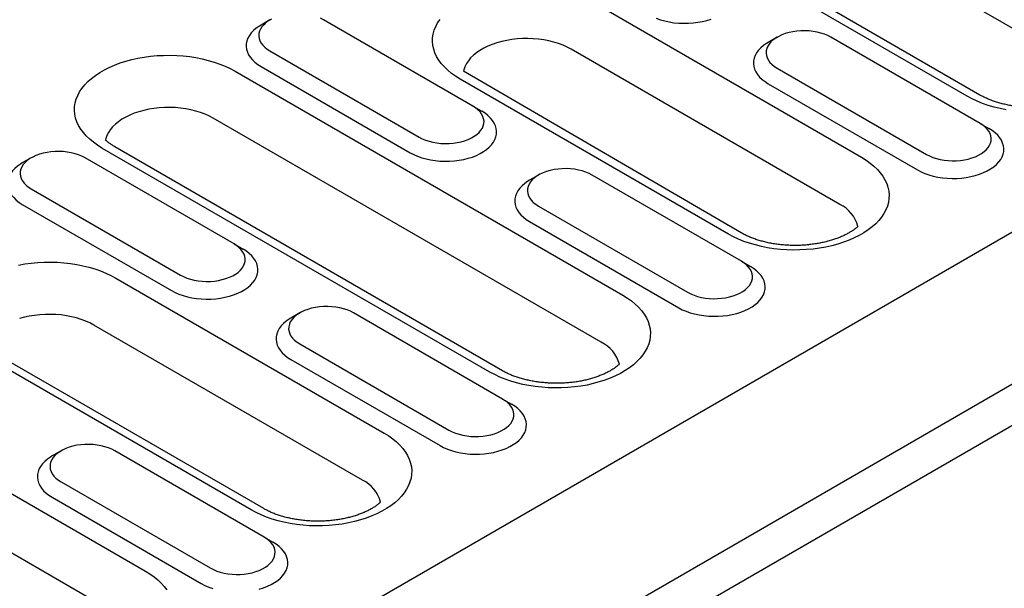
# Model space of a CAD drawing. Units: millimetres. Extents: x 171 to 2271, y -2699 to 271.
# Drawn here: x 1485 to 1586, y -1147 to -1088 of the extents above; entities that cross this region are included whole.
import ezdxf

# ---------------------------------------------------------------- set-up
doc = ezdxf.new("R2010")
doc.units = ezdxf.units.MM
doc.layers.add('DUENN-18', color=94, linetype='Continuous')

msp = doc.modelspace()

# ---------------------------------------------------------------- linework, layer by layer
at = {"layer": 'DUENN-18'}
for p, q in [((1774.01, -1001.84), (1166.73, -1352.41)), ((1180.17, -1360.17), (1787.45, -1009.6)), ((1789.28, -1012.78), (1182.01, -1363.35)), ((1593.17, -1093.19), (1553.46, -1070.26)), ((1581.78, -1096.24), (1542.07, -1073.31)), ((1583.08, -1096.11), (1543.36, -1073.18)), ((1543.46, -1086.61), (1570.96, -1102.48)), ((1510.39, -1088.43), (1509.47, -1088.96)), ((1531.16, -1097.24), (1515.88, -1088.43)), ((1562.32, -1090.19), (1561.4, -1090.72)), ((1583.09, -1099.01), (1567.81, -1090.19)), ((1510.39, -1091.6), (1525.66, -1100.42)), ((1568.73, -1107.3), (1541.24, -1091.43)), ((1506.81, -1093.67), (1546.52, -1116.59)), ((1509.47, -1093.19), (1524.74, -1102.01)), ((1558.64, -1110.22), (1530.21, -1093.68)), ((1562.32, -1093.36), (1577.59, -1102.18)), ((1557.34, -1110.34), (1529.85, -1094.47)), ((1561.4, -1094.95), (1576.67, -1103.77)), ((1531.16, -1097.24), (1532.07, -1097.77)), ((1544.29, -1121.4), (1504.58, -1098.48)), ((1583.09, -1099.01), (1584, -1099.54)), ((1532.9, -1124.45), (1493.19, -1101.53)), ((1534.2, -1124.32), (1494.49, -1101.4)), ((1485.95, -1102.53), (1485.03, -1103.06)), ((1506.72, -1111.35), (1491.45, -1102.53)), ((1537.88, -1104.3), (1536.96, -1104.83)), ((1558.65, -1113.12), (1543.38, -1104.3)), ((1485.95, -1105.71), (1501.22, -1114.53)), ((1485.03, -1107.3), (1500.31, -1116.11)), ((1537.88, -1107.47), (1553.15, -1116.29)), ((1536.96, -1109.06), (1552.24, -1117.88)), ((1506.72, -1111.35), (1507.64, -1111.88)), ((1558.65, -1113.12), (1559.57, -1113.64)), ((1494.59, -1114.83), (1522.08, -1130.7)), ((1513.44, -1118.41), (1512.52, -1118.94)), ((1534.21, -1127.22), (1518.94, -1118.41)), ((1519.86, -1135.51), (1492.36, -1119.64)), ((1457.93, -1121.88), (1497.64, -1144.81)), ((1513.44, -1121.58), (1528.71, -1130.4)), ((1508.47, -1138.56), (1480.97, -1122.69)), ((1509.76, -1138.43), (1482.27, -1122.56)), ((1512.52, -1123.17), (1527.8, -1131.98)), ((1495.42, -1149.62), (1455.71, -1126.69)), ((1534.21, -1127.22), (1535.13, -1127.75)), ((1489, -1132.51), (1488.09, -1133.04)), ((1509.78, -1141.33), (1494.5, -1132.51)), ((1489, -1135.69), (1504.28, -1144.5)), ((1488.09, -1137.27), (1503.36, -1146.09)), ((1509.78, -1141.33), (1510.69, -1141.86))]:
    msp.add_line(p, q, dxfattribs=at)
at = {"layer": 'DUENN-18', "flags": 128}
for points in [[(1510.54, -1088.34), (1510.24, -1088.52), (1509.98, -1088.7), (1509.75, -1088.91), (1509.56, -1089.13), (1509.42, -1089.36), (1509.32, -1089.59), (1509.26, -1089.83), (1509.25, -1090.08), (1509.28, -1090.32), (1509.36, -1090.56), (1509.49, -1090.79), (1509.65, -1091.01), (1509.86, -1091.22), (1510.1, -1091.42), (1510.39, -1091.6)], [(1515.88, -1088.43), (1515.57, -1088.26)], [(1529.85, -1094.47), (1529.39, -1094.19), (1528.97, -1093.89), (1528.58, -1093.57), (1528.24, -1093.24), (1527.93, -1092.89), (1527.67, -1092.54), (1527.45, -1092.17), (1527.28, -1091.79), (1527.15, -1091.41), (1527.07, -1091.03), (1527.03, -1090.64), (1527.04, -1090.25), (1527.1, -1089.87), (1527.21, -1089.48), (1527.36, -1089.11), (1527.55, -1088.73), (1527.8, -1088.37)], [(1549.94, -1088.26), (1550.36, -1088.41), (1550.81, -1088.53), (1551.27, -1088.63), (1551.74, -1088.71), (1552.23, -1088.75), (1552.72, -1088.77), (1553.22, -1088.77), (1553.71, -1088.73), (1554.19, -1088.67), (1554.66, -1088.59), (1555.11, -1088.47), (1555.54, -1088.34)], [(1509.47, -1088.96), (1509.3, -1089.06), (1508.99, -1089.28), (1508.71, -1089.51), (1508.47, -1089.76), (1508.28, -1090.03), (1508.13, -1090.3), (1508.02, -1090.58), (1507.96, -1090.86), (1507.95, -1091.14), (1507.99, -1091.43), (1508.07, -1091.71), (1508.2, -1091.98), (1508.37, -1092.25), (1508.59, -1092.51), (1508.84, -1092.75), (1509.14, -1092.98), (1509.47, -1093.19)], [(1567.81, -1090.19), (1567.5, -1090.03), (1567.16, -1089.89), (1566.79, -1089.77), (1566.41, -1089.67), (1566, -1089.6), (1565.59, -1089.55), (1565.17, -1089.53), (1564.75, -1089.54), (1564.33, -1089.57), (1563.92, -1089.63), (1563.53, -1089.72), (1563.15, -1089.82), (1562.8, -1089.95), (1562.47, -1090.11), (1562.17, -1090.28), (1561.91, -1090.47), (1561.68, -1090.67), (1561.49, -1090.89), (1561.35, -1091.12), (1561.25, -1091.35), (1561.19, -1091.6), (1561.18, -1091.84), (1561.21, -1092.08), (1561.29, -1092.32), (1561.42, -1092.55), (1561.58, -1092.77), (1561.79, -1092.99), (1562.03, -1093.18), (1562.32, -1093.36)], [(1541.24, -1091.43), (1540.83, -1091.21), (1540.4, -1091.02), (1539.94, -1090.84), (1539.45, -1090.7), (1538.94, -1090.57), (1538.42, -1090.47), (1537.89, -1090.4), (1537.34, -1090.35), (1536.79, -1090.33), (1536.24, -1090.34), (1535.7, -1090.37), (1535.16, -1090.43), (1534.63, -1090.52), (1534.11, -1090.63), (1533.62, -1090.77), (1533.14, -1090.93), (1532.69, -1091.11), (1532.27, -1091.32), (1531.88, -1091.54), (1531.53, -1091.78), (1531.21, -1092.04), (1530.93, -1092.32), (1530.7, -1092.6), (1530.5, -1092.9), (1530.35, -1093.21), (1530.25, -1093.52), (1530.21, -1093.68)], [(1561.4, -1090.72), (1561.23, -1090.82), (1560.92, -1091.04), (1560.64, -1091.28), (1560.4, -1091.53), (1560.21, -1091.79), (1560.06, -1092.06), (1559.95, -1092.34), (1559.89, -1092.62), (1559.88, -1092.91), (1559.92, -1093.19), (1560, -1093.47), (1560.13, -1093.75), (1560.3, -1094.01), (1560.52, -1094.27), (1560.77, -1094.51), (1561.07, -1094.74), (1561.4, -1094.95)], [(1493.19, -1101.53), (1492.73, -1101.24), (1492.31, -1100.94), (1491.93, -1100.62), (1491.58, -1100.29), (1491.28, -1099.95), (1491.01, -1099.59), (1490.79, -1099.22), (1490.62, -1098.85), (1490.49, -1098.47), (1490.41, -1098.08), (1490.38, -1097.69), (1490.39, -1097.31), (1490.45, -1096.92), (1490.55, -1096.54), (1490.7, -1096.16), (1490.9, -1095.79), (1491.14, -1095.43), (1491.42, -1095.07), (1491.75, -1094.74), (1492.11, -1094.41), (1492.52, -1094.1), (1492.96, -1093.81), (1493.43, -1093.53), (1493.94, -1093.28), (1494.48, -1093.05), (1495.04, -1092.83), (1495.63, -1092.65), (1496.24, -1092.48), (1496.87, -1092.34), (1497.51, -1092.23), (1498.16, -1092.14), (1498.83, -1092.08), (1499.5, -1092.05), (1500.17, -1092.04), (1500.84, -1092.06), (1501.51, -1092.11), (1502.17, -1092.18), (1502.81, -1092.28), (1503.45, -1092.41), (1504.07, -1092.56), (1504.67, -1092.74), (1505.24, -1092.94), (1505.79, -1093.16), (1506.32, -1093.4), (1506.81, -1093.67)], [(1585.77, -1097.62), (1585.14, -1097.5), (1584.52, -1097.34), (1583.92, -1097.17), (1583.34, -1096.97), (1582.79, -1096.75), (1582.27, -1096.5), (1581.78, -1096.24)], [(1504.58, -1098.48), (1504.18, -1098.26), (1503.74, -1098.07), (1503.28, -1097.9), (1502.79, -1097.75), (1502.29, -1097.62), (1501.77, -1097.53), (1501.23, -1097.45), (1500.69, -1097.4), (1500.14, -1097.38), (1499.59, -1097.39), (1499.04, -1097.43), (1498.5, -1097.49), (1497.97, -1097.57), (1497.46, -1097.68), (1496.96, -1097.82), (1496.49, -1097.98), (1496.04, -1098.16), (1495.62, -1098.37), (1495.23, -1098.59), (1494.87, -1098.84), (1494.56, -1099.1), (1494.28, -1099.37), (1494.04, -1099.66), (1493.85, -1099.95), (1493.7, -1100.26), (1493.59, -1100.57), (1493.56, -1100.74)], [(1525.66, -1100.42), (1525.97, -1100.58), (1526.31, -1100.72), (1526.68, -1100.84), (1527.07, -1100.94), (1527.47, -1101.01), (1527.88, -1101.06), (1528.3, -1101.08), (1528.72, -1101.07), (1529.14, -1101.04), (1529.55, -1100.98), (1529.95, -1100.89), (1530.32, -1100.79), (1530.68, -1100.65), (1531.01, -1100.5), (1531.3, -1100.33), (1531.57, -1100.14), (1531.79, -1099.94), (1531.98, -1099.72), (1532.13, -1099.49), (1532.23, -1099.25), (1532.28, -1099.01), (1532.3, -1098.77), (1532.26, -1098.53), (1532.18, -1098.29), (1532.06, -1098.06), (1531.89, -1097.83), (1531.68, -1097.62), (1531.44, -1097.43), (1531.16, -1097.24)], [(1524.74, -1102.01), (1525.11, -1102.2), (1525.5, -1102.37), (1525.92, -1102.52), (1526.37, -1102.64), (1526.83, -1102.74), (1527.31, -1102.81), (1527.79, -1102.86), (1528.29, -1102.88), (1528.78, -1102.87), (1529.27, -1102.84), (1529.75, -1102.78), (1530.22, -1102.69), (1530.67, -1102.58), (1531.11, -1102.45), (1531.52, -1102.29), (1531.9, -1102.1), (1532.24, -1101.9), (1532.56, -1101.68), (1532.84, -1101.45), (1533.07, -1101.2), (1533.27, -1100.94), (1533.42, -1100.66), (1533.52, -1100.39), (1533.58, -1100.1), (1533.59, -1099.82), (1533.56, -1099.53), (1533.47, -1099.25), (1533.35, -1098.98), (1533.17, -1098.71), (1532.96, -1098.46), (1532.7, -1098.21), (1532.41, -1097.98), (1532.07, -1097.77)], [(1576.67, -1103.77), (1577.04, -1103.96), (1577.43, -1104.13), (1577.85, -1104.28), (1578.3, -1104.4), (1578.76, -1104.5), (1579.24, -1104.58), (1579.72, -1104.62), (1580.22, -1104.64), (1580.71, -1104.64), (1581.2, -1104.6), (1581.68, -1104.54), (1582.15, -1104.46), (1582.6, -1104.35), (1583.04, -1104.21), (1583.45, -1104.05), (1583.83, -1103.87), (1584.17, -1103.67), (1584.49, -1103.45), (1584.77, -1103.21), (1585, -1102.96), (1585.2, -1102.7), (1585.35, -1102.43), (1585.45, -1102.15), (1585.51, -1101.87), (1585.52, -1101.58), (1585.49, -1101.3), (1585.4, -1101.02), (1585.28, -1100.74), (1585.1, -1100.48), (1584.89, -1100.22), (1584.63, -1099.98), (1584.34, -1099.75), (1584, -1099.54)], [(1577.59, -1102.18), (1577.9, -1102.34), (1578.24, -1102.49), (1578.61, -1102.61), (1579, -1102.7), (1579.4, -1102.77), (1579.81, -1102.82), (1580.23, -1102.84), (1580.65, -1102.83), (1581.07, -1102.8), (1581.48, -1102.74), (1581.88, -1102.66), (1582.25, -1102.55), (1582.61, -1102.42), (1582.94, -1102.27), (1583.23, -1102.09), (1583.5, -1101.9), (1583.72, -1101.7), (1583.91, -1101.48), (1584.06, -1101.25), (1584.16, -1101.02), (1584.21, -1100.78), (1584.23, -1100.53), (1584.19, -1100.29), (1584.11, -1100.05), (1583.99, -1099.82), (1583.82, -1099.6), (1583.61, -1099.39), (1583.37, -1099.19), (1583.09, -1099.01)], [(1491.45, -1102.53), (1491.13, -1102.37), (1490.79, -1102.23), (1490.43, -1102.11), (1490.04, -1102.01), (1489.64, -1101.94), (1489.22, -1101.9), (1488.8, -1101.88), (1488.38, -1101.88), (1487.96, -1101.92), (1487.56, -1101.98), (1487.16, -1102.06), (1486.78, -1102.17), (1486.43, -1102.3), (1486.1, -1102.45), (1485.8, -1102.62), (1485.54, -1102.81), (1485.31, -1103.02), (1485.13, -1103.23), (1484.98, -1103.46), (1484.88, -1103.7), (1484.82, -1103.94), (1484.81, -1104.18), (1484.85, -1104.42), (1484.92, -1104.66), (1485.05, -1104.9), (1485.21, -1105.12), (1485.42, -1105.33), (1485.67, -1105.53), (1485.95, -1105.71)], [(1570.96, -1102.48), (1571.41, -1102.77), (1571.84, -1103.07), (1572.22, -1103.39), (1572.57, -1103.72), (1572.87, -1104.07), (1573.14, -1104.42), (1573.35, -1104.79), (1573.53, -1105.16), (1573.66, -1105.55), (1573.74, -1105.93), (1573.77, -1106.32), (1573.76, -1106.71), (1573.7, -1107.09), (1573.6, -1107.47), (1573.45, -1107.85), (1573.25, -1108.22), (1573.01, -1108.59), (1572.73, -1108.94), (1572.4, -1109.28), (1572.03, -1109.6), (1571.63, -1109.91), (1571.19, -1110.2), (1570.71, -1110.48), (1570.21, -1110.73), (1569.67, -1110.97), (1569.11, -1111.18), (1568.52, -1111.37), (1567.91, -1111.53), (1567.28, -1111.67), (1566.64, -1111.78), (1565.99, -1111.87), (1565.32, -1111.93), (1564.65, -1111.96), (1563.98, -1111.97), (1563.31, -1111.95), (1562.64, -1111.9), (1561.98, -1111.83), (1561.33, -1111.73), (1560.7, -1111.6), (1560.08, -1111.45), (1559.48, -1111.27), (1558.91, -1111.08), (1558.36, -1110.85), (1557.83, -1110.61), (1557.34, -1110.34)], [(1485.03, -1103.06), (1484.86, -1103.17), (1484.55, -1103.39), (1484.27, -1103.62), (1484.03, -1103.87), (1483.84, -1104.13), (1483.69, -1104.41), (1483.59, -1104.68), (1483.53, -1104.97), (1483.52, -1105.25), (1483.55, -1105.54), (1483.63, -1105.82), (1483.76, -1106.09), (1483.93, -1106.36), (1484.15, -1106.61), (1484.4, -1106.86), (1484.7, -1107.09), (1485.03, -1107.3)], [(1543.38, -1104.3), (1543.06, -1104.14), (1542.72, -1103.99), (1542.36, -1103.87), (1541.97, -1103.78), (1541.57, -1103.71), (1541.15, -1103.66), (1540.73, -1103.64), (1540.31, -1103.65), (1539.89, -1103.68), (1539.49, -1103.74), (1539.09, -1103.82), (1538.71, -1103.93), (1538.36, -1104.06), (1538.03, -1104.21), (1537.73, -1104.39), (1537.47, -1104.58), (1537.24, -1104.78), (1537.06, -1105), (1536.91, -1105.23), (1536.81, -1105.46), (1536.75, -1105.7), (1536.74, -1105.95), (1536.78, -1106.19), (1536.85, -1106.43), (1536.98, -1106.66), (1537.14, -1106.88), (1537.35, -1107.09), (1537.6, -1107.29), (1537.88, -1107.47)], [(1536.96, -1104.83), (1536.79, -1104.93), (1536.48, -1105.15), (1536.2, -1105.39), (1535.96, -1105.64), (1535.77, -1105.9), (1535.62, -1106.17), (1535.52, -1106.45), (1535.46, -1106.73), (1535.45, -1107.01), (1535.48, -1107.3), (1535.56, -1107.58), (1535.69, -1107.85), (1535.86, -1108.12), (1536.08, -1108.38), (1536.33, -1108.62), (1536.63, -1108.85), (1536.96, -1109.06)], [(1501.22, -1114.53), (1501.54, -1114.69), (1501.88, -1114.83), (1502.24, -1114.95), (1502.63, -1115.05), (1503.03, -1115.12), (1503.45, -1115.16), (1503.87, -1115.18), (1504.29, -1115.18), (1504.7, -1115.14), (1505.11, -1115.08), (1505.51, -1115), (1505.88, -1114.89), (1506.24, -1114.76), (1506.57, -1114.61), (1506.87, -1114.44), (1507.13, -1114.25), (1507.36, -1114.04), (1507.54, -1113.83), (1507.69, -1113.6), (1507.79, -1113.36), (1507.85, -1113.12), (1507.86, -1112.88), (1507.82, -1112.64), (1507.74, -1112.4), (1507.62, -1112.17), (1507.45, -1111.94), (1507.25, -1111.73), (1507, -1111.53), (1506.72, -1111.35)], [(1500.31, -1116.11), (1500.67, -1116.3), (1501.07, -1116.48), (1501.49, -1116.62), (1501.93, -1116.75), (1502.39, -1116.85), (1502.87, -1116.92), (1503.36, -1116.97), (1503.85, -1116.99), (1504.34, -1116.98), (1504.83, -1116.95), (1505.31, -1116.89), (1505.78, -1116.8), (1506.24, -1116.69), (1506.67, -1116.55), (1507.08, -1116.39), (1507.46, -1116.21), (1507.81, -1116.01), (1508.12, -1115.79), (1508.4, -1115.55), (1508.63, -1115.3), (1508.83, -1115.04), (1508.98, -1114.77), (1509.08, -1114.49), (1509.14, -1114.21), (1509.15, -1113.93), (1509.12, -1113.64), (1509.04, -1113.36), (1508.91, -1113.09), (1508.74, -1112.82), (1508.52, -1112.56), (1508.26, -1112.32), (1507.97, -1112.09), (1507.64, -1111.88)], [(1484.65, -1113.5), (1485.29, -1113.39), (1485.94, -1113.3), (1486.61, -1113.24), (1487.28, -1113.21), (1487.95, -1113.2), (1488.62, -1113.22), (1489.29, -1113.27), (1489.95, -1113.34), (1490.6, -1113.44), (1491.23, -1113.57), (1491.85, -1113.72), (1492.45, -1113.9), (1493.02, -1114.1), (1493.57, -1114.32), (1494.1, -1114.56), (1494.59, -1114.83)], [(1552.24, -1117.88), (1552.6, -1118.07), (1553, -1118.24), (1553.42, -1118.39), (1553.86, -1118.51), (1554.32, -1118.61), (1554.8, -1118.68), (1555.29, -1118.73), (1555.78, -1118.75), (1556.27, -1118.75), (1556.76, -1118.71), (1557.24, -1118.65), (1557.71, -1118.56), (1558.17, -1118.45), (1558.6, -1118.32), (1559.01, -1118.16), (1559.39, -1117.98), (1559.74, -1117.77), (1560.05, -1117.55), (1560.33, -1117.32), (1560.56, -1117.07), (1560.76, -1116.81), (1560.91, -1116.54), (1561.01, -1116.26), (1561.07, -1115.97), (1561.08, -1115.69), (1561.05, -1115.41), (1560.97, -1115.12), (1560.84, -1114.85), (1560.67, -1114.58), (1560.45, -1114.33), (1560.19, -1114.08), (1559.9, -1113.86), (1559.57, -1113.64)], [(1553.15, -1116.29), (1553.47, -1116.45), (1553.81, -1116.59), (1554.17, -1116.71), (1554.56, -1116.81), (1554.96, -1116.88), (1555.38, -1116.93), (1555.8, -1116.95), (1556.22, -1116.94), (1556.63, -1116.91), (1557.04, -1116.85), (1557.44, -1116.76), (1557.81, -1116.66), (1558.17, -1116.53), (1558.5, -1116.37), (1558.8, -1116.2), (1559.06, -1116.01), (1559.29, -1115.81), (1559.47, -1115.59), (1559.62, -1115.36), (1559.72, -1115.13), (1559.78, -1114.88), (1559.79, -1114.64), (1559.75, -1114.4), (1559.67, -1114.16), (1559.55, -1113.93), (1559.38, -1113.71), (1559.18, -1113.49), (1558.93, -1113.3), (1558.65, -1113.12)], [(1546.52, -1116.59), (1546.98, -1116.88), (1547.4, -1117.18), (1547.78, -1117.5), (1548.13, -1117.83), (1548.44, -1118.17), (1548.7, -1118.53), (1548.92, -1118.9), (1549.09, -1119.27), (1549.22, -1119.65), (1549.3, -1120.04), (1549.34, -1120.42), (1549.32, -1120.81), (1549.27, -1121.2), (1549.16, -1121.58), (1549.01, -1121.96), (1548.81, -1122.33), (1548.57, -1122.69), (1548.29, -1123.04), (1547.96, -1123.38), (1547.6, -1123.71), (1547.19, -1124.02), (1546.75, -1124.31), (1546.28, -1124.59), (1545.77, -1124.84), (1545.23, -1125.07), (1544.67, -1125.29), (1544.08, -1125.47), (1543.47, -1125.64), (1542.85, -1125.78), (1542.2, -1125.89), (1541.55, -1125.98), (1540.88, -1126.04), (1540.21, -1126.07), (1539.54, -1126.08), (1538.87, -1126.06), (1538.21, -1126.01), (1537.55, -1125.94), (1536.9, -1125.84), (1536.26, -1125.71), (1535.64, -1125.56), (1535.04, -1125.38), (1534.47, -1125.18), (1533.92, -1124.96), (1533.4, -1124.72), (1532.9, -1124.45)], [(1518.94, -1118.41), (1518.63, -1118.24), (1518.28, -1118.1), (1517.92, -1117.98), (1517.53, -1117.89), (1517.13, -1117.81), (1516.71, -1117.77), (1516.3, -1117.75), (1515.87, -1117.76), (1515.46, -1117.79), (1515.05, -1117.85), (1514.65, -1117.93), (1514.28, -1118.04), (1513.92, -1118.17), (1513.59, -1118.32), (1513.3, -1118.49), (1513.03, -1118.68), (1512.81, -1118.89), (1512.62, -1119.11), (1512.47, -1119.33), (1512.37, -1119.57), (1512.31, -1119.81), (1512.3, -1120.05), (1512.34, -1120.3), (1512.42, -1120.53), (1512.54, -1120.77), (1512.71, -1120.99), (1512.91, -1121.2), (1513.16, -1121.4), (1513.44, -1121.58)], [(1492.36, -1119.64), (1491.96, -1119.43), (1491.52, -1119.23), (1491.06, -1119.06), (1490.58, -1118.91), (1490.07, -1118.79), (1489.55, -1118.69), (1489.01, -1118.61), (1488.47, -1118.57), (1487.92, -1118.55), (1487.37, -1118.55), (1486.82, -1118.59), (1486.28, -1118.65), (1485.75, -1118.73), (1485.24, -1118.85), (1484.74, -1118.98)], [(1512.52, -1118.94), (1512.35, -1119.04), (1512.04, -1119.26), (1511.76, -1119.49), (1511.53, -1119.74), (1511.33, -1120.01), (1511.18, -1120.28), (1511.08, -1120.55), (1511.02, -1120.84), (1511.01, -1121.12), (1511.04, -1121.41), (1511.12, -1121.69), (1511.25, -1121.96), (1511.42, -1122.23), (1511.64, -1122.49), (1511.9, -1122.73), (1512.19, -1122.96), (1512.52, -1123.17)], [(1527.8, -1131.98), (1528.16, -1132.18), (1528.56, -1132.35), (1528.98, -1132.49), (1529.42, -1132.62), (1529.89, -1132.72), (1530.36, -1132.79), (1530.85, -1132.84), (1531.34, -1132.86), (1531.83, -1132.85), (1532.32, -1132.82), (1532.81, -1132.76), (1533.28, -1132.67), (1533.73, -1132.56), (1534.16, -1132.42), (1534.57, -1132.26), (1534.95, -1132.08), (1535.3, -1131.88), (1535.61, -1131.66), (1535.89, -1131.43), (1536.13, -1131.18), (1536.32, -1130.91), (1536.47, -1130.64), (1536.58, -1130.36), (1536.63, -1130.08), (1536.65, -1129.8), (1536.61, -1129.51), (1536.53, -1129.23), (1536.4, -1128.96), (1536.23, -1128.69), (1536.01, -1128.43), (1535.76, -1128.19), (1535.46, -1127.96), (1535.13, -1127.75)], [(1528.71, -1130.4), (1529.03, -1130.56), (1529.37, -1130.7), (1529.74, -1130.82), (1530.12, -1130.92), (1530.53, -1130.99), (1530.94, -1131.03), (1531.36, -1131.05), (1531.78, -1131.05), (1532.2, -1131.01), (1532.6, -1130.96), (1533, -1130.87), (1533.38, -1130.76), (1533.73, -1130.63), (1534.06, -1130.48), (1534.36, -1130.31), (1534.62, -1130.12), (1534.85, -1129.91), (1535.04, -1129.7), (1535.18, -1129.47), (1535.28, -1129.23), (1535.34, -1128.99), (1535.35, -1128.75), (1535.32, -1128.51), (1535.24, -1128.27), (1535.11, -1128.04), (1534.95, -1127.81), (1534.74, -1127.6), (1534.49, -1127.4), (1534.21, -1127.22)], [(1522.08, -1130.7), (1522.54, -1130.98), (1522.96, -1131.29), (1523.35, -1131.6), (1523.69, -1131.94), (1524, -1132.28), (1524.26, -1132.64), (1524.48, -1133), (1524.65, -1133.38), (1524.78, -1133.76), (1524.86, -1134.15), (1524.9, -1134.53), (1524.89, -1134.92), (1524.83, -1135.31), (1524.72, -1135.69), (1524.57, -1136.07), (1524.38, -1136.44), (1524.13, -1136.8), (1523.85, -1137.15), (1523.53, -1137.49), (1523.16, -1137.82), (1522.75, -1138.13), (1522.31, -1138.42), (1521.84, -1138.69), (1521.33, -1138.95), (1520.8, -1139.18), (1520.23, -1139.39), (1519.64, -1139.58), (1519.03, -1139.74), (1518.41, -1139.88), (1517.77, -1140), (1517.11, -1140.08), (1516.45, -1140.15), (1515.78, -1140.18), (1515.11, -1140.19), (1514.43, -1140.17), (1513.77, -1140.12), (1513.11, -1140.04), (1512.46, -1139.94), (1511.82, -1139.82), (1511.21, -1139.67), (1510.61, -1139.49), (1510.03, -1139.29), (1509.48, -1139.07), (1508.96, -1138.82), (1508.47, -1138.56)], [(1494.5, -1132.51), (1494.19, -1132.35), (1493.85, -1132.21), (1493.48, -1132.09), (1493.09, -1131.99), (1492.69, -1131.92), (1492.28, -1131.88), (1491.86, -1131.86), (1491.44, -1131.86), (1491.02, -1131.9), (1490.61, -1131.95), (1490.22, -1132.04), (1489.84, -1132.15), (1489.48, -1132.28), (1489.16, -1132.43), (1488.86, -1132.6), (1488.59, -1132.79), (1488.37, -1133), (1488.18, -1133.21), (1488.04, -1133.44), (1487.93, -1133.68), (1487.88, -1133.92), (1487.87, -1134.16), (1487.9, -1134.4), (1487.98, -1134.64), (1488.1, -1134.87), (1488.27, -1135.1), (1488.48, -1135.31), (1488.72, -1135.51), (1489, -1135.69)], [(1488.09, -1133.04), (1487.92, -1133.15), (1487.6, -1133.37), (1487.33, -1133.6), (1487.09, -1133.85), (1486.9, -1134.11), (1486.74, -1134.38), (1486.64, -1134.66), (1486.58, -1134.95), (1486.57, -1135.23), (1486.61, -1135.51), (1486.69, -1135.79), (1486.81, -1136.07), (1486.99, -1136.34), (1487.2, -1136.59), (1487.46, -1136.84), (1487.75, -1137.06), (1488.09, -1137.27)], [(1504.28, -1144.5), (1504.59, -1144.67), (1504.93, -1144.81), (1505.3, -1144.93), (1505.69, -1145.02), (1506.09, -1145.1), (1506.5, -1145.14), (1506.92, -1145.16), (1507.34, -1145.15), (1507.76, -1145.12), (1508.17, -1145.06), (1508.56, -1144.98), (1508.94, -1144.87), (1509.29, -1144.74), (1509.62, -1144.59), (1509.92, -1144.42), (1510.18, -1144.23), (1510.41, -1144.02), (1510.6, -1143.8), (1510.74, -1143.58), (1510.84, -1143.34), (1510.9, -1143.1), (1510.91, -1142.86), (1510.88, -1142.61), (1510.8, -1142.38), (1510.68, -1142.14), (1510.51, -1141.92), (1510.3, -1141.71), (1510.06, -1141.51), (1509.78, -1141.33)], [(1509.29, -1146.67), (1509.72, -1146.53), (1510.13, -1146.37), (1510.51, -1146.19), (1510.86, -1145.99), (1511.18, -1145.77), (1511.45, -1145.53), (1511.69, -1145.28), (1511.88, -1145.02), (1512.03, -1144.75), (1512.14, -1144.47), (1512.2, -1144.19), (1512.21, -1143.9), (1512.17, -1143.62), (1512.09, -1143.34), (1511.96, -1143.06), (1511.79, -1142.8), (1511.58, -1142.54), (1511.32, -1142.3), (1511.02, -1142.07), (1510.69, -1141.86)], [(1497.64, -1144.81), (1498.1, -1145.09), (1498.52, -1145.39), (1498.91, -1145.71), (1499.26, -1146.04), (1499.56, -1146.39), (1499.82, -1146.75)], [(1503.36, -1146.09), (1503.73, -1146.28), (1504.12, -1146.45), (1504.54, -1146.6)]]:
    msp.add_lwpolyline(points, dxfattribs=at)
at = {"layer": 'DUENN-18'}
for centre, start, end in [((1567.23, -1110.43), 14.6993, 64.4744), ((1542.8, -1124.54), 14.6981, 64.4755), ((1518.36, -1138.64), 14.6988, 64.4746)]:
    msp.add_arc(centre, 3.47, start, end, dxfattribs=at)
for points, knots in [([(1595.03, -1095.43), (1595.02, -1095.44), (1594.95, -1095.5), (1594.81, -1095.63), (1594.56, -1095.82), (1594.28, -1096), (1593.97, -1096.18), (1593.62, -1096.36), (1593.25, -1096.53), (1592.84, -1096.69), (1592.41, -1096.83), (1591.96, -1096.97), (1591.48, -1097.08), (1590.98, -1097.18), (1590.47, -1097.26), (1589.95, -1097.33), (1589.41, -1097.37), (1588.87, -1097.39), (1588.33, -1097.39), (1587.79, -1097.37), (1587.26, -1097.33), (1586.73, -1097.27), (1586.22, -1097.19), (1585.72, -1097.09), (1585.24, -1096.97), (1584.78, -1096.84), (1584.34, -1096.69), (1583.93, -1096.53), (1583.56, -1096.36), (1583.27, -1096.22), (1583.12, -1096.13), (1583.08, -1096.11)], [0.1610872, 0.1610872, 0.1610872, 0.1610872, 0.1637208, 0.193283, 0.2227268, 0.2521848, 0.2817365, 0.3114459, 0.3413466, 0.3714506, 0.4017572, 0.432257, 0.4629328, 0.4937644, 0.5247288, 0.5558009, 0.5869557, 0.618167, 0.6494088, 0.6806552, 0.7118713, 0.7430307, 0.774108, 0.8050771, 0.8359134, 0.866593, 0.8970941, 0.9273989, 0.9574939, 0.9873732, 1, 1, 1, 1]), ([(1494.49, -1101.4), (1494.43, -1101.37), (1494.28, -1101.27), (1494.04, -1101.12), (1493.8, -1100.93), (1493.64, -1100.8), (1493.57, -1100.73), (1493.56, -1100.72)], [0, 0, 0, 0, 0.0579031, 0.1675967, 0.2767734, 0.3856819, 0.4038357, 0.4038357, 0.4038357, 0.4038357]), ([(1570.59, -1109.54), (1570.58, -1109.54), (1570.52, -1109.61), (1570.37, -1109.74), (1570.12, -1109.92), (1569.84, -1110.11), (1569.53, -1110.29), (1569.19, -1110.47), (1568.81, -1110.64), (1568.41, -1110.8), (1567.98, -1110.94), (1567.52, -1111.07), (1567.04, -1111.19), (1566.55, -1111.29), (1566.03, -1111.37), (1565.51, -1111.43), (1564.98, -1111.48), (1564.44, -1111.5), (1563.9, -1111.5), (1563.36, -1111.48), (1562.82, -1111.44), (1562.29, -1111.38), (1561.78, -1111.3), (1561.28, -1111.2), (1560.8, -1111.08), (1560.34, -1110.95), (1559.91, -1110.8), (1559.5, -1110.64), (1559.12, -1110.47), (1558.84, -1110.33), (1558.68, -1110.24), (1558.64, -1110.22)], [0.1610864, 0.1610864, 0.1610864, 0.1610864, 0.1637213, 0.1932828, 0.2227273, 0.2521846, 0.281737, 0.3114464, 0.3413464, 0.3714503, 0.4017577, 0.4322575, 0.4629332, 0.4937648, 0.5247292, 0.5558013, 0.5869561, 0.6181668, 0.6494091, 0.680655, 0.7118712, 0.7430309, 0.7741078, 0.805077, 0.8359133, 0.866593, 0.8970942, 0.9273989, 0.9574938, 0.9873732, 1, 1, 1, 1]), ([(1546.15, -1123.65), (1546.15, -1123.65), (1546.08, -1123.72), (1545.93, -1123.84), (1545.69, -1124.03), (1545.41, -1124.22), (1545.09, -1124.4), (1544.75, -1124.58), (1544.37, -1124.74), (1543.97, -1124.9), (1543.54, -1125.05), (1543.08, -1125.18), (1542.6, -1125.3), (1542.11, -1125.4), (1541.6, -1125.48), (1541.07, -1125.54), (1540.54, -1125.58), (1540, -1125.6), (1539.46, -1125.6), (1538.92, -1125.58), (1538.38, -1125.54), (1537.86, -1125.48), (1537.34, -1125.4), (1536.84, -1125.3), (1536.36, -1125.19), (1535.9, -1125.06), (1535.47, -1124.91), (1535.06, -1124.75), (1534.68, -1124.58), (1534.4, -1124.44), (1534.25, -1124.35), (1534.2, -1124.32)], [0.1610866, 0.1610866, 0.1610866, 0.1610866, 0.1637215, 0.1932829, 0.2227268, 0.2521847, 0.2817365, 0.3114458, 0.3413466, 0.3714505, 0.4017572, 0.432257, 0.4629334, 0.4937644, 0.5247288, 0.5558008, 0.5869557, 0.618167, 0.6494087, 0.6806552, 0.7118713, 0.743031, 0.774108, 0.8050771, 0.8359134, 0.866593, 0.8970941, 0.9273989, 0.9574939, 0.9873732, 1, 1, 1, 1]), ([(1521.71, -1137.75), (1521.71, -1137.76), (1521.64, -1137.82), (1521.49, -1137.95), (1521.25, -1138.14), (1520.97, -1138.32), (1520.66, -1138.51), (1520.31, -1138.68), (1519.94, -1138.85), (1519.53, -1139.01), (1519.1, -1139.16), (1518.64, -1139.29), (1518.17, -1139.41), (1517.67, -1139.51), (1517.16, -1139.59), (1516.63, -1139.65), (1516.1, -1139.69), (1515.56, -1139.71), (1515.02, -1139.71), (1514.48, -1139.69), (1513.95, -1139.65), (1513.42, -1139.59), (1512.91, -1139.51), (1512.41, -1139.41), (1511.92, -1139.3), (1511.47, -1139.16), (1511.03, -1139.02), (1510.62, -1138.86), (1510.24, -1138.69), (1509.96, -1138.54), (1509.81, -1138.46), (1509.76, -1138.43)], [0.1610868, 0.1610868, 0.1610868, 0.1610868, 0.1637211, 0.1932829, 0.2227271, 0.2521847, 0.2817368, 0.3114462, 0.3413465, 0.3714505, 0.4017575, 0.4322573, 0.4629331, 0.4937647, 0.5247291, 0.5558012, 0.586956, 0.618167, 0.649409, 0.680655, 0.7118713, 0.7430308, 0.7741078, 0.805077, 0.8359134, 0.8665929, 0.8970941, 0.9273989, 0.9574939, 0.9873732, 1, 1, 1, 1])]:
    msp.add_open_spline(points, degree=3, knots=knots, dxfattribs=at)

doc.saveas('drawing.dxf')
